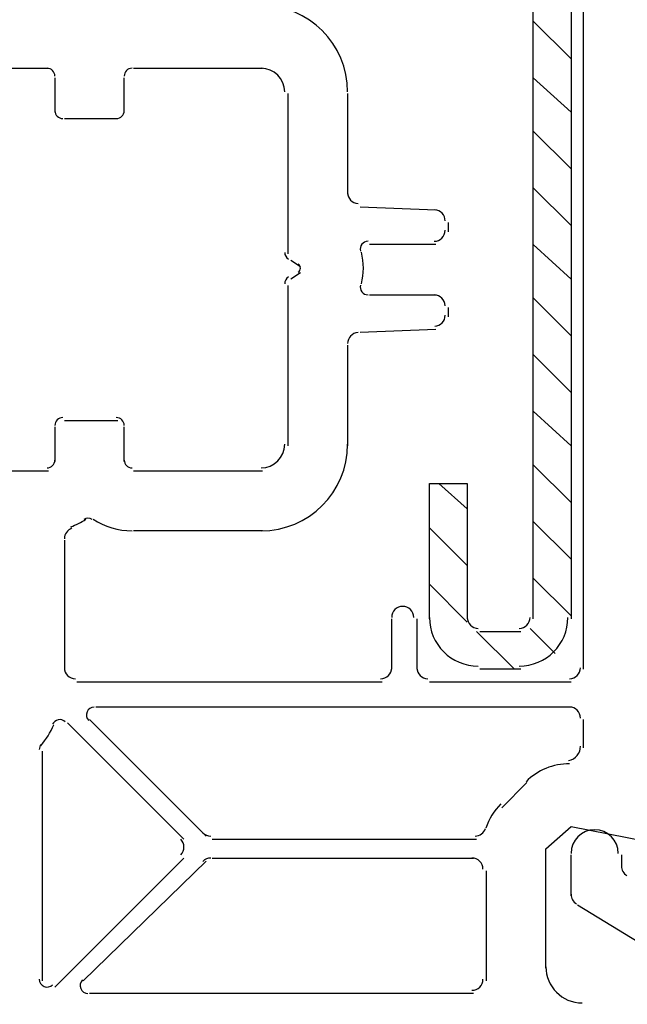
# Model space of a CAD drawing. Units: centimetres. Extents: x -22.2 to 20.1, y -13.8 to 14.8.
# Drawn here: x -2.8 to -1.9, y -7.7 to -6.2 of the extents above; entities that cross this region are included whole.
import ezdxf

# ---------------------------------------------------------------- set-up
doc = ezdxf.new("R2010")
doc.units = ezdxf.units.CM
doc.header["$MEASUREMENT"] = 0
doc.layers.add('ALU', color=7, linetype='Continuous')

msp = doc.modelspace()

# ---------------------------------------------------------------- linework, layer by layer
at = {"layer": 'ALU', "lineweight": 25}
for points in [[(-1.96398, -7.22184), (-1.96398, -7.22184), (-1.96398, -5.73423), (-1.96398, -5.73423)], [(-2.32859, -6.32977), (-2.32859, -6.25593), (-2.38845, -6.19607), (-2.46228, -6.19607)], [(-2.85363, -6.29331), (-2.85363, -6.29331), (-2.79043, -6.29331), (-2.79043, -6.29331)], [(-2.78071, -6.30546), (-2.78071, -6.29874), (-2.78616, -6.29331), (-2.79286, -6.29331)], [(-2.6616, -6.29331), (-2.66832, -6.29331), (-2.67375, -6.29874), (-2.67375, -6.30546)], [(-2.65917, -6.29331), (-2.65917, -6.29331), (-2.45985, -6.29331), (-2.45985, -6.29331)], [(-2.42582, -6.32977), (-2.42582, -6.30963), (-2.44215, -6.29331), (-2.46228, -6.29331)], [(-2.78071, -6.30789), (-2.78071, -6.30789), (-2.78071, -6.36136), (-2.78071, -6.36136)], [(-2.67375, -6.36136), (-2.67375, -6.36136), (-2.67375, -6.30789), (-2.67375, -6.30789)], [(-2.42096, -6.33219), (-2.42096, -6.33219), (-2.42096, -6.58013), (-2.42096, -6.58013)], [(-2.32859, -6.33219), (-2.32859, -6.33219), (-2.32859, -6.48776), (-2.32859, -6.48776)], [(-2.78071, -6.35894), (-2.78071, -6.36564), (-2.77527, -6.37109), (-2.76855, -6.37109)], [(-2.76613, -6.37109), (-2.76613, -6.37109), (-2.68348, -6.37109), (-2.68348, -6.37109)], [(-2.68591, -6.37109), (-2.67919, -6.37109), (-2.67375, -6.36564), (-2.67375, -6.35894)], [(-2.32859, -6.48533), (-2.32859, -6.49438), (-2.32151, -6.50185), (-2.31247, -6.50232)], [(-2.30914, -6.50721), (-2.30914, -6.50721), (-2.19246, -6.51207), (-2.19246, -6.51207)], [(-2.17788, -6.52908), (-2.17788, -6.52003), (-2.18498, -6.51257), (-2.19401, -6.5121)], [(-2.17302, -6.53152), (-2.17302, -6.53152), (-2.17302, -6.5461), (-2.17302, -6.5461)], [(-2.1949, -6.56069), (-2.1855, -6.56069), (-2.17788, -6.55306), (-2.17788, -6.54367)], [(-2.19246, -6.56554), (-2.19246, -6.56554), (-2.29456, -6.56554), (-2.29456, -6.56554)], [(-2.42582, -6.5777), (-2.42582, -6.58205), (-2.42351, -6.58605), (-2.41974, -6.58822)], [(-2.30716, -6.6264), (-2.30332, -6.61036), (-2.30332, -6.59366), (-2.30716, -6.57762)], [(-2.4161, -6.58985), (-2.4161, -6.58985), (-2.40152, -6.59958), (-2.40152, -6.59958)], [(-2.41974, -6.61579), (-2.42351, -6.61796), (-2.42582, -6.62197), (-2.42582, -6.62632)], [(-2.40152, -6.6093), (-2.40152, -6.6093), (-2.4161, -6.61902), (-2.4161, -6.61902)], [(-2.42096, -6.62875), (-2.42096, -6.62875), (-2.42096, -6.87669), (-2.42096, -6.87669)], [(-2.29456, -6.64333), (-2.29456, -6.64333), (-2.19246, -6.64333), (-2.19246, -6.64333)], [(-2.17788, -6.66034), (-2.17788, -6.65095), (-2.1855, -6.64333), (-2.1949, -6.64333)], [(-2.19401, -6.69192), (-2.18498, -6.69145), (-2.17788, -6.68398), (-2.17788, -6.67493)], [(-2.17302, -6.66278), (-2.17302, -6.66278), (-2.17302, -6.67736), (-2.17302, -6.67736)], [(-2.31247, -6.7017), (-2.32151, -6.70217), (-2.32859, -6.70963), (-2.32859, -6.71868)], [(-2.19246, -6.6968), (-2.19246, -6.6968), (-2.30914, -6.70167), (-2.30914, -6.70167)], [(-2.32859, -6.72111), (-2.32859, -6.72111), (-2.32859, -6.87669), (-2.32859, -6.87669)], [(-2.76855, -6.83293), (-2.77527, -6.83293), (-2.78071, -6.83836), (-2.78071, -6.84508)], [(-2.68348, -6.83779), (-2.68348, -6.83779), (-2.76613, -6.83779), (-2.76613, -6.83779)], [(-2.67375, -6.84508), (-2.67375, -6.83836), (-2.67919, -6.83293), (-2.68591, -6.83293)], [(-2.78071, -6.84752), (-2.78071, -6.84752), (-2.78071, -6.90099), (-2.78071, -6.90099)], [(-2.67375, -6.90099), (-2.67375, -6.90099), (-2.67375, -6.84752), (-2.67375, -6.84752)], [(-2.46228, -6.91071), (-2.44215, -6.91071), (-2.42582, -6.89438), (-2.42582, -6.87425)], [(-2.46228, -7.00795), (-2.38845, -7.00795), (-2.32859, -6.94808), (-2.32859, -6.87425)], [(-2.79286, -6.91071), (-2.78616, -6.91071), (-2.78071, -6.90527), (-2.78071, -6.89856)], [(-2.67375, -6.89856), (-2.67375, -6.90527), (-2.66832, -6.91071), (-2.6616, -6.91071)], [(-2.79043, -6.91557), (-2.79043, -6.91557), (-2.85363, -6.91557), (-2.85363, -6.91557)], [(-2.45985, -6.91557), (-2.45985, -6.91557), (-2.65917, -6.91557), (-2.65917, -6.91557)], [(-2.7564, -7.00169), (-2.74812, -6.99876), (-2.74022, -6.99484), (-2.73288, -6.99003)], [(-2.72299, -6.99048), (-2.72705, -6.98783), (-2.73228, -6.98783), (-2.73633, -6.99048)], [(-2.72158, -6.99003), (-2.70376, -7.00171), (-2.68292, -7.00795), (-2.6616, -7.00795)], [(-2.75478, -7.00405), (-2.76158, -7.00645), (-2.76613, -7.01288), (-2.76613, -7.0201)], [(-2.45985, -7.00795), (-2.45985, -7.00795), (-2.65917, -7.00795), (-2.65917, -7.00795)], [(-2.76613, -7.02253), (-2.76613, -7.02253), (-2.76613, -7.22184), (-2.76613, -7.22184)], [(-2.26053, -7.22184), (-2.26053, -7.22184), (-2.26053, -7.14406), (-2.26053, -7.14406)], [(-2.22163, -7.14406), (-2.22163, -7.14406), (-2.22163, -7.22184), (-2.22163, -7.22184)], [(-2.76613, -7.21942), (-2.76613, -7.22882), (-2.7585, -7.23643), (-2.74911, -7.23643)], [(-2.27755, -7.23643), (-2.26815, -7.23643), (-2.26053, -7.22882), (-2.26053, -7.21942)], [(-2.22163, -7.21942), (-2.22163, -7.22882), (-2.21402, -7.23643), (-2.20463, -7.23643)], [(-1.98586, -7.23643), (-1.97646, -7.23643), (-1.96884, -7.22882), (-1.96884, -7.21942)], [(-2.74667, -7.2413), (-2.74667, -7.2413), (-2.27511, -7.2413), (-2.27511, -7.2413)], [(-2.20219, -7.2413), (-2.20219, -7.2413), (-1.98342, -7.2413), (-1.98342, -7.2413)], [(-1.98342, -7.28018), (-1.98342, -7.28018), (-2.7175, -7.28018), (-2.7175, -7.28018)], [(-1.96884, -7.2972), (-1.96884, -7.28781), (-1.97646, -7.28018), (-1.98586, -7.28018)], [(-2.72723, -7.29964), (-2.72723, -7.29964), (-2.54736, -7.47951), (-2.54736, -7.47951)], [(-1.96398, -7.34339), (-1.96398, -7.34339), (-1.96398, -7.29964), (-1.96398, -7.29964)], [(-2.80265, -7.33983), (-2.7944, -7.3301), (-2.7876, -7.31924), (-2.78243, -7.30757)], [(-2.76126, -7.30449), (-2.76126, -7.30449), (-2.58139, -7.48436), (-2.58139, -7.48436)], [(-2.80214, -7.33796), (-2.804, -7.34015), (-2.80501, -7.34294), (-2.80501, -7.34581)], [(-1.98727, -7.36256), (-1.97646, -7.36083), (-1.9686, -7.35139), (-1.96885, -7.34045)], [(-2.80015, -7.70313), (-2.80015, -7.70313), (-2.80015, -7.34825), (-2.80015, -7.34825)], [(-1.98586, -7.36769), (-2.011, -7.36769), (-2.03511, -7.37768), (-2.05289, -7.39546)], [(-2.09037, -7.43575), (-2.09037, -7.43575), (-2.05149, -7.39686), (-2.05149, -7.39686)], [(-2.09179, -7.42948), (-2.10235, -7.44006), (-2.11027, -7.45298), (-2.1149, -7.4672)], [(-2.1317, -7.47951), (-2.12433, -7.47951), (-2.1178, -7.47476), (-2.11552, -7.46775)], [(-2.5521, -7.47452), (-2.54891, -7.47772), (-2.54458, -7.47951), (-2.54007, -7.47951)], [(-2.58637, -7.50855), (-2.57973, -7.50191), (-2.57973, -7.49113), (-2.58637, -7.48449)], [(-2.53763, -7.48436), (-2.53763, -7.48436), (-2.12927, -7.48436), (-2.12927, -7.48436)], [(-2.58139, -7.51353), (-2.58139, -7.51353), (-2.78071, -7.71286), (-2.78071, -7.71286)], [(-2.54007, -7.51353), (-2.54458, -7.51353), (-2.54891, -7.51533), (-2.5521, -7.51852)], [(-2.53763, -7.51353), (-2.53763, -7.51353), (-2.13413, -7.51353), (-2.13413, -7.51353)], [(-2.11954, -7.53055), (-2.11954, -7.52116), (-2.12717, -7.51353), (-2.13656, -7.51353)], [(-1.98342, -7.57187), (-1.98342, -7.57187), (-1.98342, -7.50868), (-1.98342, -7.50868)], [(-1.90564, -7.50868), (-1.90564, -7.50868), (-1.90564, -7.52812), (-1.90564, -7.52812)], [(-2.73696, -7.70313), (-2.73696, -7.70313), (-2.54736, -7.5184), (-2.54736, -7.5184)], [(-1.90564, -7.5257), (-1.90564, -7.53177), (-1.90239, -7.53739), (-1.89713, -7.54043)], [(-2.11468, -7.53299), (-2.11468, -7.53299), (-2.11468, -7.70313), (-2.11468, -7.70313)], [(-1.98342, -7.56945), (-1.98342, -7.57552), (-1.98019, -7.58114), (-1.97491, -7.58418)], [(-2.02232, -7.68126), (-2.02232, -7.71214), (-1.99728, -7.73717), (-1.9664, -7.73717)], [(-2.13656, -7.71772), (-2.12717, -7.71772), (-2.11954, -7.7101), (-2.11954, -7.70071)], [(-2.13413, -7.72259), (-2.13413, -7.72259), (-2.72723, -7.72259), (-2.72723, -7.72259)]]:
    msp.add_open_spline(points, degree=3, dxfattribs=at)
at = {"layer": 'ALU', "color": 5, "lineweight": 25}
for points in [[(-2.04176, -7.14406), (-2.04176, -7.14406), (-2.04176, -5.81202), (-2.04176, -5.81202)], [(-1.98342, -5.81202), (-1.98342, -5.81202), (-1.98342, -7.14406), (-1.98342, -7.14406)], [(-2.04176, -6.22039), (-2.04176, -6.22039), (-1.98342, -6.27872), (-1.98342, -6.27872)], [(-2.04176, -6.30789), (-2.04176, -6.30789), (-1.98342, -6.36136), (-1.98342, -6.36136)], [(-2.04176, -6.39053), (-2.04176, -6.39053), (-1.98342, -6.44887), (-1.98342, -6.44887)], [(-2.04176, -6.47804), (-2.04176, -6.47804), (-1.98342, -6.53637), (-1.98342, -6.53637)], [(-2.04176, -6.56554), (-2.04176, -6.56554), (-1.98342, -6.61902), (-1.98342, -6.61902)], [(-2.04176, -6.64819), (-2.04176, -6.64819), (-1.98342, -6.70653), (-1.98342, -6.70653)], [(-2.04176, -6.7357), (-2.04176, -6.7357), (-1.98342, -6.79404), (-1.98342, -6.79404)], [(-2.04176, -6.82321), (-2.04176, -6.82321), (-1.98342, -6.87669), (-1.98342, -6.87669)], [(-2.04176, -6.90586), (-2.04176, -6.90586), (-1.98342, -6.96419), (-1.98342, -6.96419)], [(-2.18761, -6.93502), (-2.18761, -6.93502), (-2.14385, -6.97391), (-2.14385, -6.97391)], [(-2.04176, -6.99336), (-2.04176, -6.99336), (-1.98342, -7.0517), (-1.98342, -7.0517)], [(-2.20219, -7.00308), (-2.20219, -7.00308), (-2.14385, -7.06142), (-2.14385, -7.06142)], [(-2.04176, -7.08087), (-2.04176, -7.08087), (-1.98342, -7.13921), (-1.98342, -7.13921)], [(-2.20219, -7.09058), (-2.20219, -7.09058), (-2.14385, -7.14892), (-2.14385, -7.14892)], [(-2.20219, -7.14163), (-2.20219, -7.18325), (-2.16845, -7.21699), (-2.12683, -7.21699)], [(-2.14385, -7.14163), (-2.14385, -7.15102), (-2.13624, -7.15865), (-2.12683, -7.15865)], [(-2.06364, -7.15865), (-2.05424, -7.15865), (-2.04662, -7.15102), (-2.04662, -7.14163)], [(-2.06364, -7.21699), (-2.02202, -7.21699), (-1.98828, -7.18325), (-1.98828, -7.14163)], [(-2.12927, -7.16351), (-2.12927, -7.16351), (-2.07093, -7.22184), (-2.07093, -7.22184)], [(-2.12441, -7.16351), (-2.12441, -7.16351), (-2.0612, -7.16351), (-2.0612, -7.16351)], [(-2.04662, -7.15865), (-2.04662, -7.15865), (-2.00773, -7.19754), (-2.00773, -7.19754)], [(-2.0612, -7.22184), (-2.0612, -7.22184), (-2.12441, -7.22184), (-2.12441, -7.22184)]]:
    msp.add_open_spline(points, degree=3, dxfattribs=at)
at = {"layer": 'ALU', "lineweight": 25}
for points, knots in [([(-2.29699, -6.56069), (-2.30071, -6.56069), (-2.30424, -6.56239), (-2.30653, -6.56531), (-2.30884, -6.56823), (-2.30968, -6.57205), (-2.30881, -6.57567)], [0, 0, 0, 0, 0.5, 0.5, 0.5, 1, 1, 1, 1]), ([(-2.40516, -6.60832), (-2.40291, -6.60702), (-2.40152, -6.60461), (-2.40152, -6.602), (-2.40152, -6.5994), (-2.40291, -6.597), (-2.40516, -6.59569)], [0, 0, 0, 0, 0.5, 0.5, 0.5, 1, 1, 1, 1]), ([(-2.30881, -6.62834), (-2.30968, -6.63195), (-2.30884, -6.63578), (-2.30653, -6.6387), (-2.30424, -6.64162), (-2.30071, -6.64333), (-2.29699, -6.64333)], [0, 0, 0, 0, 0.5, 0.5, 0.5, 1, 1, 1, 1]), ([(-2.2265, -7.14163), (-2.2265, -7.13224), (-2.23412, -7.12462), (-2.24351, -7.12462), (-2.25291, -7.12462), (-2.26053, -7.13224), (-2.26053, -7.14163)], [0, 0, 0, 0, 0.5, 0.5, 0.5, 1, 1, 1, 1]), ([(-2.71994, -7.28018), (-2.72485, -7.28018), (-2.72929, -7.28315), (-2.73117, -7.28768), (-2.73305, -7.29223), (-2.73201, -7.29745), (-2.72854, -7.30093)], [0, 0, 0, 0, 0.5, 0.5, 0.5, 1, 1, 1, 1]), ([(-2.76482, -7.30318), (-2.76765, -7.30036), (-2.77171, -7.2991), (-2.77565, -7.29983), (-2.77959, -7.30057), (-2.78291, -7.3032), (-2.78454, -7.30686)], [0, 0, 0, 0, 0.5, 0.5, 0.5, 1, 1, 1, 1]), ([(-2.02232, -7.68369), (-2.02232, -7.68369), (-2.02232, -7.49895), (-2.02232, -7.49895), (-2.02232, -7.49895), (-1.98342, -7.46492), (-1.98342, -7.46492), (-1.98342, -7.46492), (-1.7841, -7.50382), (-1.7841, -7.50382)], [0, 0, 0, 0, 0.3333333, 0.3333333, 0.3333333, 0.6666667, 0.6666667, 0.6666667, 1, 1, 1, 1]), ([(-1.9105, -7.50624), (-1.9105, -7.48611), (-1.92683, -7.46978), (-1.94696, -7.46978), (-1.96711, -7.46978), (-1.98342, -7.48611), (-1.98342, -7.50624)], [0, 0, 0, 0, 0.5, 0.5, 0.5, 1, 1, 1, 1]), ([(-1.77438, -7.65452), (-1.77438, -7.65452), (-1.83758, -7.66911), (-1.83758, -7.66911), (-1.83758, -7.66911), (-1.9737, -7.58646), (-1.9737, -7.58646)], [0, 0, 0, 0, 0.5, 0.5, 0.5, 1, 1, 1, 1]), ([(-3.51479, -7.82953), (-3.51479, -7.82953), (-1.77924, -7.82953), (-1.77924, -7.82953), (-1.77924, -7.82953), (-1.75493, -7.80037), (-1.75493, -7.80037), (-1.75493, -7.80037), (-1.75493, -7.78092), (-1.75493, -7.78092), (-1.75493, -7.78092), (-1.7598, -7.67396), (-1.7598, -7.67396)], [0, 0, 0, 0, 0.25, 0.25, 0.25, 0.5, 0.5, 0.5, 0.75, 0.75, 0.75, 1, 1, 1, 1]), ([(-2.80501, -7.70071), (-2.80501, -7.70562), (-2.80206, -7.71005), (-2.79751, -7.71193), (-2.79298, -7.71381), (-2.78774, -7.71278), (-2.78427, -7.7093)], [0, 0, 0, 0, 0.5, 0.5, 0.5, 1, 1, 1, 1]), ([(-2.73826, -7.70183), (-2.74174, -7.7053), (-2.74277, -7.71054), (-2.7409, -7.71508), (-2.73901, -7.71962), (-2.73458, -7.72259), (-2.72967, -7.72259)], [0, 0, 0, 0, 0.5, 0.5, 0.5, 1, 1, 1, 1])]:
    msp.add_open_spline(points, degree=3, knots=knots, dxfattribs=at)
at = {"layer": 'ALU', "color": 5, "lineweight": 25}
msp.add_open_spline([(-2.20219, -7.14406), (-2.20219, -7.14406), (-2.20219, -6.93502), (-2.20219, -6.93502), (-2.20219, -6.93502), (-2.14385, -6.93502), (-2.14385, -6.93502), (-2.14385, -6.93502), (-2.14385, -7.14406), (-2.14385, -7.14406)], degree=3, knots=[0, 0, 0, 0, 0.3333333, 0.3333333, 0.3333333, 0.6666667, 0.6666667, 0.6666667, 1, 1, 1, 1], dxfattribs=at)

doc.saveas('drawing.dxf')
